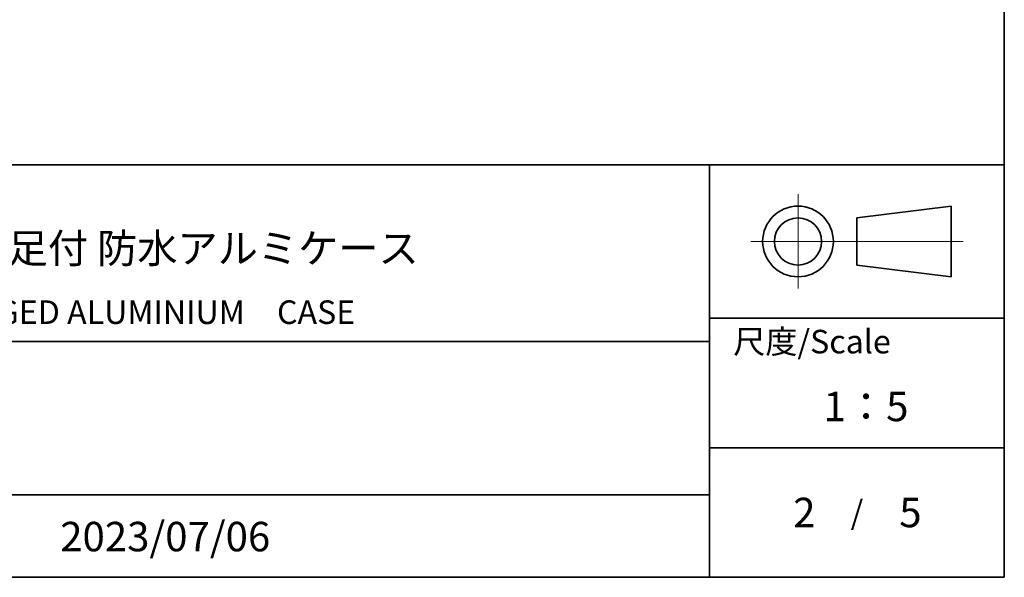
# Model space of a CAD drawing. Units: millimetres. Extents: x 175 to 9268, y 19 to 1424.
# Drawn here: x 3678 to 4095, y 19 to 256 of the extents above; entities that cross this region are included whole.
import ezdxf

# ---------------------------------------------------------------- set-up
doc = ezdxf.new("R2010")
doc.units = ezdxf.units.MM
doc.header["$LTSCALE"] = 5
doc.layers.add('Border (ISO)', color=7, linetype='Continuous', lineweight=35)
doc.layers.add('Title (ISO)', color=7, linetype='Continuous', lineweight=35)
doc.styles.add('Note Text (TK)', font='MS PGothic.ttf')
doc.styles.add('文字スタイル67', font='arial.ttf')

# ---------------------------------------------------------------- blocks, each defined once
blk = doc.blocks.new('図面枠 tk図枠')
at = {"layer": 'Border (ISO)'}
for p in [(405.5, 289), (14.5, 8)]:
    blk.add_line(p, (405.5, 8), dxfattribs=at)
blk = doc.blocks.new('表題欄 tk表題欄')
at = {"layer": 'Title (ISO)'}
for p, q in [((74.709, 244.053), (255.709, 244.053)), ((230.709, 244.053), (230.709, 209.053)), ((255.709, 244.053), (255.709, 209.053)), ((243.209, 239.553), (251.209, 240.553)), ((251.209, 234.553), (251.209, 240.553)), ((243.209, 239.553), (243.209, 235.553)), ((243.209, 235.553), (251.209, 234.553)), ((230.709, 231.053), (255.709, 231.053)), ((74.709, 229.053), (230.709, 229.053)), ((230.709, 220.053), (255.709, 220.053)), ((149.709, 216.053), (230.709, 216.053)), ((255.709, 209.053), (74.709, 209.053))]:
    blk.add_line(p, q, dxfattribs=at)
at = {"layer": 'Title (ISO)', "color": 4, "linetype": 'Continuous', "lineweight": 18, "true_color": 0x00ffff}
for p, q in [((238.209, 241.553), (238.209, 233.553)), ((252.209, 237.553), (234.209, 237.553))]:
    blk.add_line(p, q, dxfattribs=at)
at = {"layer": 'Title (ISO)'}
for radius in [3, 2]:
    blk.add_circle((238.209, 237.553), radius, dxfattribs=at)
at = {"layer": 'Title (ISO)', "color": 1, "true_color": 0xff0000, "insert": (232.709, 229.053), "char_height": 2, "attachment_point": 4, "line_spacing_factor": 1.5, "style": 'Note Text (TK)'}
blk.add_mtext('\\fＭＳ Ｐゴシック|b0|i0;\\H2.0000;尺度/Scale', dxfattribs=at)
at = {"layer": 'Title (ISO)', "color": 7, "insert": (243.209, 214.553), "char_height": 2, "attachment_point": 5, "line_spacing_factor": 1.5, "style": 'Note Text (TK)'}
blk.add_mtext('\\fＭＳ Ｐゴシック|b0|i0;\\H2.0000;/', dxfattribs=at)
at = {"layer": 'Title (ISO)', "color": 7}
for tag, p, height, style in [('<品名>_001', (157.524, 235.725), 2.5, 'Note Text (TK)'), ('<Title>_001', (157.448, 230.553), 2, '文字スタイル67'), ('<尺度>_001', (240.382, 222.303), 2.5, 'Note Text (TK)'), ('<ページ_No.>_001', (237.949, 213.303), 2.5, 'Note Text (TK)'), ('<総ページ数>_001', (246.8, 213.303), 2.5, 'Note Text (TK)'), ('作成日_001', (175.59, 211.281), 2.5, 'Note Text (TK)')]:
    blk.add_attdef(tag, p, '', height=height, dxfattribs=dict(at, style=style))

msp = doc.modelspace()

# ---------------------------------------------------------------- block references
at = {"xscale": 5, "yscale": 5, "zscale": 5}
msp.add_blockref('図面枠 tk図枠', (2067.8678, -20.5667), dxfattribs=at)
ref = msp.add_blockref('表題欄 tk表題欄', (2816.8236, -1025.8304), dxfattribs=dict(xscale=5, yscale=5, zscale=5))
ref.add_attrib('<品名>_001', 'フランジ足付 防水アルミケース', (3604.4445, 152.7927), dxfattribs={"layer": 'Title (ISO)', "color": 7, "height": 12.5, "style": 'Note Text (TK)'})
ref.add_attrib('<尺度>_001', '1：5', (4018.7342, 85.6833), dxfattribs={"layer": 'Title (ISO)', "color": 7, "height": 12.5, "style": 'Note Text (TK)'})
ref.add_attrib('作成日_001', '2023/07/06', (3694.9487, 30.4703), dxfattribs={"layer": 'Title (ISO)', "color": 7, "height": 12.5, "style": 'Note Text (TK)'})
ref.add_attrib('<Title>_001', 'IP54 FLANGED ALUMINIUM\u3000CASE', (3604.0649, 126.9333), dxfattribs={"layer": 'Title (ISO)', "color": 7, "height": 10, "style": '文字スタイル67'})
ref.add_attrib('<ページ_No.>_001', '2', (4005.8223, 40.6833), dxfattribs={"layer": 'Title (ISO)', "color": 7, "height": 12.5, "style": 'Note Text (TK)'})
ref.add_attrib('<総ページ数>_001', '5', (4050.8223, 40.6833), dxfattribs={"layer": 'Title (ISO)', "color": 7, "height": 12.5, "style": 'Note Text (TK)'})

doc.saveas('drawing.dxf')
